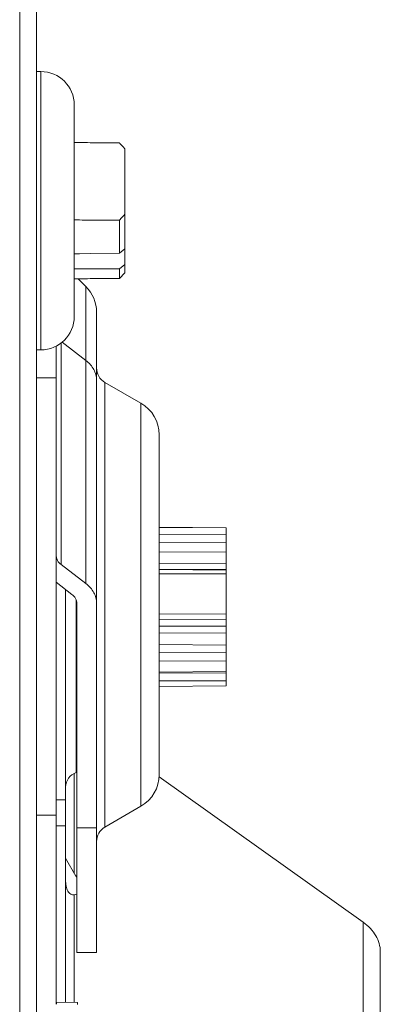
# Model space of a CAD drawing. Units: inches. Extents: x 0 to 459, y -1 to 121.
# Drawn here: x 65 to 67, y 71 to 74 of the extents above; entities that cross this region are included whole.
import ezdxf

# ---------------------------------------------------------------- set-up
doc = ezdxf.new("R2010")
doc.units = ezdxf.units.IN
doc.header["$MEASUREMENT"] = 0
doc.layers.add('CONTINUOUS1', color=7, linetype='Continuous', lineweight=20)

msp = doc.modelspace()

# ---------------------------------------------------------------- linework, layer by layer
at = {"layer": 'CONTINUOUS1'}
for p, q in [((65.3767, 67.7105), (65.3767, 75.5237)), ((65.4367, 67.7105), (65.4367, 75.4037)), ((65.4367, 73.9947), (65.4527, 73.9947)), ((65.4527, 73.9947), (65.4527, 72.9947)), ((65.5727, 73.8747), (65.5727, 73.1147)), ((65.5727, 73.7394), (65.5915, 73.7393)), ((65.6299, 73.739), (65.7347, 73.738)), ((65.7361, 73.7366), (65.7347, 73.738)), ((65.7547, 73.7171), (65.7547, 73.2717)), ((65.5915, 73.4613), (65.5727, 73.4614)), ((65.7347, 73.461), (65.6299, 73.4611)), ((65.7347, 73.3422), (65.7347, 73.461)), ((65.5727, 73.34), (65.5915, 73.3402)), ((65.5915, 73.3402), (65.6299, 73.3408)), ((65.6299, 73.3408), (65.7347, 73.3422)), ((65.7547, 73.3578), (65.7347, 73.3422)), ((65.7347, 73.2859), (65.7547, 73.3013)), ((65.5915, 73.2856), (65.5727, 73.2856)), ((65.6299, 73.2857), (65.5915, 73.2856)), ((65.7347, 73.2859), (65.6299, 73.2857)), ((65.7347, 73.2515), (65.7347, 73.2859)), ((65.7547, 73.2717), (65.7347, 73.2515)), ((65.5727, 73.2501), (65.5915, 73.2502)), ((65.5727, 73.2501), (65.5915, 73.2502)), ((65.5865, 73.2502), (65.6144, 73.2223)), ((65.6299, 73.2505), (65.7347, 73.2515)), ((65.6144, 72.9563), (65.6144, 73.2223)), ((65.6528, 72.9085), (65.6528, 73.1297)), ((65.6528, 73.1263), (65.6528, 73.1228)), ((65.5254, 72.2231), (65.5254, 73.0192)), ((65.6144, 72.9563), (65.5288, 73.022)), ((65.4367, 72.9947), (65.4527, 72.9947)), ((65.5079, 73.0082), (65.5079, 71.3223)), ((65.6144, 72.1548), (65.6144, 72.9563)), ((65.6528, 72.9298), (65.6528, 72.0837)), ((65.4369, 72.8945), (65.5079, 72.8945)), ((65.6827, 72.8779), (65.8122, 72.8031)), ((65.6827, 72.8779), (65.6828, 72.543)), ((65.8122, 72.8031), (65.8123, 72.6729)), ((65.8123, 72.6729), (65.8123, 72.2429)), ((65.8777, 72.6897), (65.8778, 72.3578)), ((65.6828, 72.543), (65.6828, 71.7903)), ((65.8778, 72.3578), (65.8777, 71.7853)), ((65.8778, 72.3578), (66.1182, 72.3557)), ((65.8778, 72.3578), (66.1182, 72.3557)), ((66.1182, 72.3546), (65.8778, 72.3565)), ((66.1182, 72.3556), (66.1182, 72.2028)), ((66.1182, 72.3295), (65.8778, 72.3313)), ((65.8778, 72.3015), (66.1182, 72.3023)), ((65.8123, 72.2429), (65.8123, 71.8321)), ((66.1182, 72.269), (65.8778, 72.2681)), ((65.6144, 72.1548), (65.5254, 72.2231)), ((66.1182, 72.2256), (65.8778, 72.2271)), ((65.8778, 72.2064), (66.1182, 72.2052)), ((65.8778, 72.2049), (66.1182, 72.2028)), ((65.8778, 72.1904), (66.1182, 72.1896)), ((66.1182, 72.2028), (66.1182, 71.7874)), ((65.5642, 72.1162), (65.5079, 72.1595)), ((65.5417, 70.6504), (65.5417, 72.1335)), ((65.5801, 71.4762), (65.5801, 72.0945)), ((65.5818, 71.2227), (65.5818, 72.0837)), ((65.6528, 72.0837), (65.6528, 71.228)), ((66.1182, 72.0457), (65.8778, 72.0454)), ((65.8778, 72.0247), (66.1182, 72.0268)), ((66.1182, 72.0024), (65.8778, 72.0017)), ((66.1182, 71.9779), (65.8778, 71.9768)), ((65.8778, 71.9355), (66.1182, 71.9341)), ((66.1182, 71.9062), (65.8778, 71.9076)), ((66.1182, 71.8777), (65.8778, 71.8763)), ((65.8123, 71.8321), (65.8122, 71.4908)), ((66.1182, 71.8385), (65.8777, 71.8368)), ((65.8777, 71.8327), (66.1182, 71.8347)), ((65.6828, 71.7903), (65.6827, 71.6174)), ((66.1182, 71.8055), (65.8777, 71.8052)), ((65.8777, 71.7853), (66.1182, 71.7874)), ((65.8777, 71.7853), (65.8777, 71.4682)), ((65.6827, 71.6174), (65.6827, 71.28)), ((65.5725, 71.1144), (65.5725, 71.473)), ((65.8122, 71.4908), (65.8122, 71.3547)), ((65.8774, 71.4607), (66.6102, 70.938)), ((65.5079, 71.3778), (65.5417, 71.3778)), ((65.4369, 71.3223), (65.5079, 71.3223)), ((65.5079, 71.3223), (65.5079, 70.6432)), ((65.6827, 71.28), (65.8122, 71.3547)), ((65.5079, 71.2843), (65.5417, 71.2843)), ((65.5818, 71.2774), (65.6528, 71.2774)), ((65.5818, 71.2227), (65.5817, 70.8289)), ((65.6528, 71.228), (65.6527, 70.8289)), ((65.5417, 71.1679), (65.5787, 71.1042)), ((65.5725, 70.6502), (65.5725, 71.0364)), ((66.6102, 70.514), (66.6102, 70.938)), ((65.5817, 70.8289), (65.6527, 70.8289)), ((66.6717, 70.4775), (66.6717, 70.8321)), ((65.5843, 70.6501), (65.5083, 70.6505)), ((65.5083, 70.6505), (65.5083, 70.6432)), ((65.5843, 70.6501), (65.5843, 70.6423))]:
    msp.add_line(p, q, dxfattribs=at)
for centre, radius, start, end in [((65.4527, 73.8747), 0.12, 0, 90), ((65.5322, 61.7637), 11.9757, 89.53248, 89.71626), ((65.6697, 85.4353), 11.9743, 269.62583, 269.80963), ((65.5326, 85.224), 11.9739, 270.28184, 270.46564), ((65.5218, 73.1297), 0.131, 359.9984, 44.9984), ((65.4527, 73.1147), 0.12, 270, 0), ((65.7127, 72.9298), 0.06, 179.9984, 239.9984), ((65.7467, 72.6897), 0.131, 359.9984, 59.9984), ((65.5967, 71.4237), 0.055, 107.5973, 180), ((65.7467, 71.4682), 0.131, 299.9984, 359.9984), ((65.7127, 71.228), 0.06, 119.9984, 179.9984)]:
    msp.add_arc(centre, radius, start, end, dxfattribs=at)
for start_param, end_param in [(0.512701, 0.548431), (-0.236228, -0.135249)]:
    msp.add_ellipse((65.3452, 71.2375), major_axis=(0.245, -0.1925), ratio=0.243097, start_param=start_param, end_param=end_param, dxfattribs=at)
for points, knots in [([(65.7547, 73.7171), (65.7532, 73.7187), (65.7471, 73.7253), (65.7409, 73.7317), (65.7361, 73.7366)], [0, 0, 0, 0, 0.249067, 1, 1, 1, 1]), ([(65.7347, 73.461), (65.7364, 73.4627), (65.7432, 73.4695), (65.7499, 73.4764), (65.7547, 73.4816)], [0, 0, 0, 0, 0.250928, 1, 1, 1, 1]), ([(65.6144, 72.9563), (65.6203, 72.9518), (65.631, 72.9418), (65.6434, 72.9243), (65.651, 72.9052), (65.6528, 72.8918), (65.6528, 72.8852)], [0, 0, 0, 0, 0.266923, 0.520556, 0.763365, 1, 1, 1, 1]), ([(65.5254, 72.2231), (65.5204, 72.227), (65.5138, 72.2341), (65.509, 72.2454), (65.508, 72.2512), (65.5079, 72.2541)], [0, 0, 0, 0, 0.519011, 0.762729, 1, 1, 1, 1]), ([(65.6528, 72.0837), (65.6528, 72.0903), (65.6511, 72.1037), (65.6434, 72.1228), (65.6311, 72.1403), (65.6203, 72.1502), (65.6144, 72.1548)], [0, 0, 0, 0, 0.236696, 0.479448, 0.733, 1, 1, 1, 1]), ([(65.5642, 72.1162), (65.5695, 72.1122), (65.5763, 72.1047), (65.581, 72.0928), (65.5818, 72.0867), (65.5818, 72.0837)], [0, 0, 0, 0, 0.519176, 0.762683, 1, 1, 1, 1]), ([(65.5725, 71.0364), (65.5704, 71.0361), (65.5661, 71.0363), (65.5598, 71.0389), (65.5541, 71.0436), (65.5474, 71.0529), (65.5425, 71.0687), (65.5417, 71.0821), (65.5417, 71.0893)], [0, 0, 0, 0, 0.090266, 0.186655, 0.292567, 0.410533, 0.684558, 1, 1, 1, 1]), ([(66.6102, 70.938), (66.6196, 70.9313), (66.6367, 70.9167), (66.6565, 70.8906), (66.6689, 70.862), (66.6717, 70.8419), (66.6717, 70.8321)], [0, 0, 0, 0, 0.27238, 0.527286, 0.767779, 1, 1, 1, 1])]:
    msp.add_open_spline(points, degree=3, knots=knots, dxfattribs=at)

doc.saveas('drawing.dxf')
